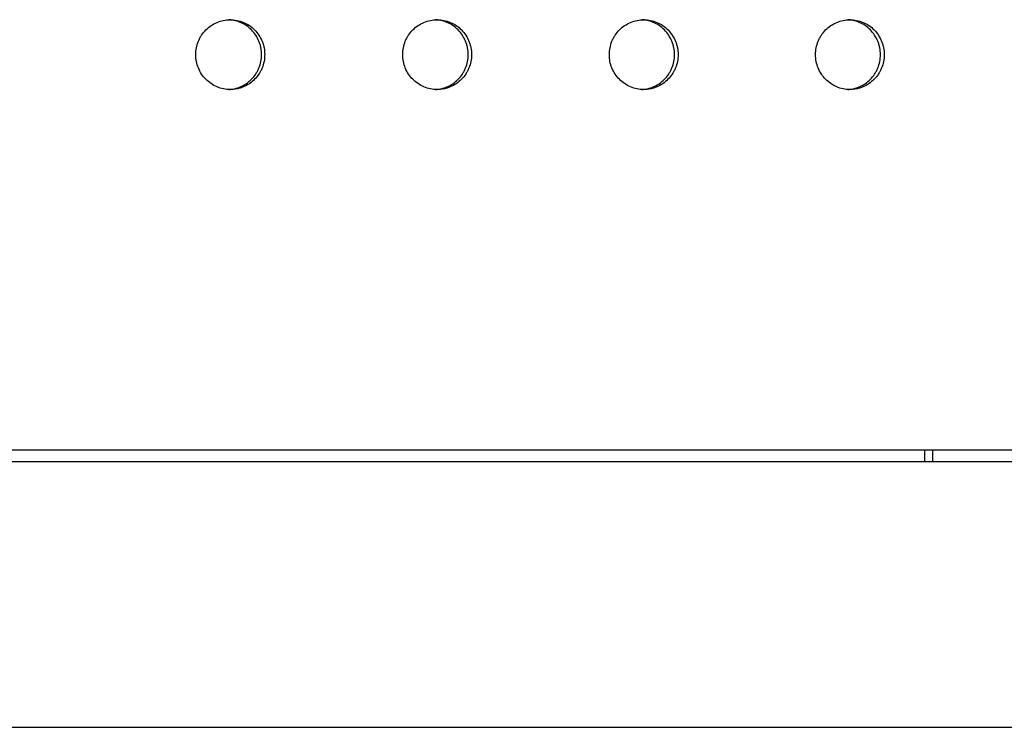
# Model space of a CAD drawing. Units: millimetres. Extents: x -5575 to 6154, y -5143 to 4795.
# Drawn here: x 1342 to 1483, y -793 to -692 of the extents above; entities that cross this region are included whole.
import ezdxf

# ---------------------------------------------------------------- set-up
doc = ezdxf.new("R2010")
doc.units = ezdxf.units.MM
doc.header["$LTSCALE"] = 20
doc.layers.add('2d', color=230, linetype='Continuous')

msp = doc.modelspace()

# ---------------------------------------------------------------- linework, layer by layer
at = {"layer": '2d'}
for p, q in [((1471.4, -755), (1471.4, -753.28)), ((1472.54, -755), (1472.54, -753.28)), ((1839, -755), (79.81, -755)), ((72.77, -793), (1839, -793)), ((72.77, -793), (1839, -793))]:
    msp.add_line(p, q, dxfattribs=at)
for points, knots in [([(1366.93, -696.66), (1366.93, -696.99), (1366.96, -697.31), (1367.09, -697.96), (1367.18, -698.27), (1367.43, -698.88), (1367.58, -699.17), (1367.94, -699.71), (1368.15, -699.97), (1368.6, -700.43), (1368.86, -700.64), (1369.39, -701), (1369.68, -701.16), (1370.28, -701.41), (1370.59, -701.5), (1371.22, -701.63), (1371.54, -701.66), (1372.19, -701.66), (1372.52, -701.63), (1372.99, -701.54), (1373.15, -701.5), (1373.46, -701.4), (1373.61, -701.35), (1374.06, -701.16), (1374.34, -701.01), (1374.88, -700.64), (1375.14, -700.43), (1375.59, -699.97), (1375.8, -699.72), (1376.07, -699.31), (1376.15, -699.17), (1376.31, -698.88), (1376.37, -698.73), (1376.56, -698.28), (1376.65, -697.97), (1376.78, -697.32), (1376.81, -696.99), (1376.81, -696.66), (1376.81, -696.33), (1376.78, -696.01), (1376.69, -695.53), (1376.65, -695.37), (1376.56, -695.06), (1376.5, -694.9), (1376.31, -694.45), (1376.16, -694.16), (1375.8, -693.62), (1375.59, -693.36), (1375.14, -692.9), (1374.89, -692.69), (1374.35, -692.32), (1374.06, -692.17), (1373.47, -691.92), (1373.16, -691.82), (1372.52, -691.7), (1372.2, -691.66), (1371.55, -691.66), (1371.22, -691.7), (1370.59, -691.82), (1370.28, -691.92), (1369.68, -692.17), (1369.39, -692.33), (1368.86, -692.69), (1368.61, -692.89), (1368.15, -693.36), (1367.94, -693.61), (1367.67, -694.02), (1367.59, -694.16), (1367.44, -694.45), (1367.37, -694.6), (1367.18, -695.05), (1367.09, -695.37), (1366.96, -696.01), (1366.93, -696.34), (1366.93, -696.66)], [0.01563229, 0.01563229, 0.01563229, 0.01563229, 0.01660909, 0.01660909, 0.01758588, 0.01758588, 0.01856268, 0.01856268, 0.01953948, 0.01953948, 0.02051627, 0.02051627, 0.02149307, 0.02149307, 0.02246987, 0.02246987, 0.02344667, 0.02344667, 0.02442346, 0.02442346, 0.02491186, 0.02491186, 0.02540026, 0.02540026, 0.02637706, 0.02637706, 0.02735386, 0.02735386, 0.02833065, 0.02833065, 0.02881905, 0.02881905, 0.02930745, 0.02930745, 0.03028425, 0.03028425, 0.03126105, 0.03126105, 0.03126105, 0.03223806, 0.03223806, 0.03272657, 0.03272657, 0.03321508, 0.03321508, 0.0341921, 0.0341921, 0.03516912, 0.03516912, 0.03614614, 0.03614614, 0.03712315, 0.03712315, 0.03810017, 0.03810017, 0.03907719, 0.03907719, 0.04005421, 0.04005421, 0.04103123, 0.04103123, 0.04200824, 0.04200824, 0.04298526, 0.04298526, 0.04396228, 0.04396228, 0.04445079, 0.04445079, 0.0449393, 0.0449393, 0.04591632, 0.04591632, 0.04689333, 0.04689333, 0.04689333, 0.04689333]), ([(1371.65, -701.66), (1371.89, -701.65), (1372.14, -701.62), (1372.54, -701.54), (1372.69, -701.5), (1373, -701.4), (1373.16, -701.35), (1373.61, -701.16), (1373.89, -701.01), (1374.43, -700.64), (1374.68, -700.43), (1375.14, -699.97), (1375.34, -699.72), (1375.62, -699.31), (1375.7, -699.17), (1375.85, -698.88), (1375.92, -698.73), (1376.11, -698.28), (1376.2, -697.97), (1376.33, -697.32), (1376.36, -696.99), (1376.36, -696.66), (1376.36, -696.33), (1376.33, -696.01), (1376.24, -695.53), (1376.2, -695.37), (1376.1, -695.06), (1376.05, -694.9), (1375.86, -694.45), (1375.71, -694.16), (1375.35, -693.62), (1375.14, -693.36), (1374.69, -692.9), (1374.44, -692.69), (1373.9, -692.32), (1373.61, -692.17), (1373.01, -691.92), (1372.7, -691.82), (1372.14, -691.71), (1371.89, -691.68), (1371.65, -691.67)], [0.02367719, 0.02367719, 0.02367719, 0.02367719, 0.02442346, 0.02442346, 0.02491186, 0.02491186, 0.02540026, 0.02540026, 0.02637706, 0.02637706, 0.02735386, 0.02735386, 0.02833065, 0.02833065, 0.02881905, 0.02881905, 0.02930745, 0.02930745, 0.03028425, 0.03028425, 0.03126105, 0.03126105, 0.03126105, 0.03223806, 0.03223806, 0.03272657, 0.03272657, 0.03321508, 0.03321508, 0.0341921, 0.0341921, 0.03516912, 0.03516912, 0.03614614, 0.03614614, 0.03712315, 0.03712315, 0.03810017, 0.03810017, 0.03884898, 0.03884898, 0.03884898, 0.03884898]), ([(1396.59, -696.66), (1396.59, -696.99), (1396.62, -697.31), (1396.74, -697.96), (1396.84, -698.27), (1397.08, -698.88), (1397.24, -699.17), (1397.6, -699.71), (1397.8, -699.97), (1398.26, -700.43), (1398.51, -700.64), (1399.05, -701), (1399.33, -701.16), (1399.93, -701.41), (1400.24, -701.5), (1400.87, -701.63), (1401.19, -701.66), (1401.84, -701.66), (1402.17, -701.63), (1402.64, -701.54), (1402.8, -701.5), (1403.1, -701.4), (1403.26, -701.35), (1403.71, -701.16), (1403.99, -701.01), (1404.53, -700.64), (1404.78, -700.43), (1405.24, -699.97), (1405.44, -699.72), (1405.71, -699.31), (1405.8, -699.17), (1405.95, -698.88), (1406.02, -698.73), (1406.2, -698.28), (1406.3, -697.97), (1406.43, -697.32), (1406.46, -696.99), (1406.46, -696.66), (1406.46, -696.33), (1406.43, -696.01), (1406.33, -695.53), (1406.29, -695.37), (1406.2, -695.06), (1406.14, -694.9), (1405.96, -694.45), (1405.81, -694.16), (1405.45, -693.62), (1405.24, -693.36), (1404.78, -692.9), (1404.54, -692.69), (1404, -692.32), (1403.71, -692.17), (1403.11, -691.92), (1402.8, -691.82), (1402.17, -691.7), (1401.85, -691.66), (1401.2, -691.66), (1400.88, -691.7), (1400.24, -691.82), (1399.93, -691.92), (1399.34, -692.17), (1399.05, -692.33), (1398.51, -692.69), (1398.26, -692.89), (1397.8, -693.36), (1397.6, -693.61), (1397.33, -694.02), (1397.25, -694.16), (1397.09, -694.45), (1397.02, -694.6), (1396.84, -695.05), (1396.75, -695.37), (1396.62, -696.01), (1396.59, -696.34), (1396.59, -696.66)], [0.01563229, 0.01563229, 0.01563229, 0.01563229, 0.01660909, 0.01660909, 0.01758588, 0.01758588, 0.01856268, 0.01856268, 0.01953948, 0.01953948, 0.02051628, 0.02051628, 0.02149307, 0.02149307, 0.02246987, 0.02246987, 0.02344667, 0.02344667, 0.02442346, 0.02442346, 0.02491186, 0.02491186, 0.02540026, 0.02540026, 0.02637706, 0.02637706, 0.02735386, 0.02735386, 0.02833065, 0.02833065, 0.02881905, 0.02881905, 0.02930745, 0.02930745, 0.03028425, 0.03028425, 0.03126105, 0.03126105, 0.03126105, 0.03223806, 0.03223806, 0.03272657, 0.03272657, 0.03321508, 0.03321508, 0.0341921, 0.0341921, 0.03516912, 0.03516912, 0.03614614, 0.03614614, 0.03712315, 0.03712315, 0.03810017, 0.03810017, 0.03907719, 0.03907719, 0.04005421, 0.04005421, 0.04103123, 0.04103123, 0.04200824, 0.04200824, 0.04298526, 0.04298526, 0.04396228, 0.04396228, 0.04445079, 0.04445079, 0.0449393, 0.0449393, 0.04591632, 0.04591632, 0.04689333, 0.04689333, 0.04689333, 0.04689333]), ([(1401.28, -701.66), (1401.52, -701.65), (1401.76, -701.62), (1402.16, -701.54), (1402.31, -701.5), (1402.62, -701.4), (1402.78, -701.35), (1403.23, -701.16), (1403.51, -701.01), (1404.05, -700.64), (1404.3, -700.43), (1404.76, -699.97), (1404.96, -699.72), (1405.23, -699.31), (1405.31, -699.17), (1405.47, -698.88), (1405.54, -698.73), (1405.72, -698.28), (1405.82, -697.97), (1405.94, -697.32), (1405.97, -696.99), (1405.97, -696.66), (1405.97, -696.33), (1405.94, -696.01), (1405.85, -695.53), (1405.81, -695.37), (1405.72, -695.06), (1405.66, -694.9), (1405.47, -694.45), (1405.32, -694.16), (1404.97, -693.62), (1404.76, -693.36), (1404.3, -692.9), (1404.05, -692.69), (1403.51, -692.32), (1403.23, -692.17), (1402.63, -691.92), (1402.32, -691.82), (1401.76, -691.71), (1401.52, -691.68), (1401.28, -691.67)], [0.02369256, 0.02369256, 0.02369256, 0.02369256, 0.02442346, 0.02442346, 0.02491186, 0.02491186, 0.02540026, 0.02540026, 0.02637706, 0.02637706, 0.02735386, 0.02735386, 0.02833065, 0.02833065, 0.02881905, 0.02881905, 0.02930745, 0.02930745, 0.03028425, 0.03028425, 0.03126105, 0.03126105, 0.03126105, 0.03223806, 0.03223806, 0.03272657, 0.03272657, 0.03321508, 0.03321508, 0.0341921, 0.0341921, 0.03516912, 0.03516912, 0.03614614, 0.03614614, 0.03712315, 0.03712315, 0.03810017, 0.03810017, 0.03883347, 0.03883347, 0.03883347, 0.03883347]), ([(1426.2, -696.66), (1426.2, -696.99), (1426.23, -697.31), (1426.35, -697.96), (1426.45, -698.27), (1426.69, -698.88), (1426.85, -699.17), (1427.21, -699.71), (1427.41, -699.97), (1427.87, -700.43), (1428.12, -700.64), (1428.65, -701), (1428.94, -701.16), (1429.53, -701.41), (1429.85, -701.5), (1430.48, -701.63), (1430.8, -701.66), (1431.45, -701.66), (1431.77, -701.63), (1432.24, -701.54), (1432.4, -701.5), (1432.7, -701.4), (1432.86, -701.35), (1433.31, -701.16), (1433.59, -701.01), (1434.12, -700.64), (1434.38, -700.43), (1434.83, -699.97), (1435.04, -699.72), (1435.31, -699.31), (1435.39, -699.17), (1435.54, -698.88), (1435.61, -698.73), (1435.8, -698.28), (1435.89, -697.97), (1436.02, -697.32), (1436.05, -696.99), (1436.05, -696.66), (1436.05, -696.33), (1436.02, -696.01), (1435.93, -695.53), (1435.89, -695.37), (1435.79, -695.06), (1435.74, -694.9), (1435.55, -694.45), (1435.4, -694.16), (1435.04, -693.62), (1434.84, -693.36), (1434.38, -692.9), (1434.13, -692.69), (1433.59, -692.32), (1433.31, -692.17), (1432.71, -691.92), (1432.4, -691.82), (1431.77, -691.7), (1431.45, -691.66), (1430.81, -691.66), (1430.48, -691.7), (1429.85, -691.82), (1429.54, -691.92), (1428.94, -692.17), (1428.65, -692.33), (1428.12, -692.69), (1427.87, -692.89), (1427.41, -693.36), (1427.21, -693.61), (1426.94, -694.02), (1426.86, -694.16), (1426.7, -694.45), (1426.63, -694.6), (1426.45, -695.05), (1426.36, -695.37), (1426.23, -696.01), (1426.2, -696.34), (1426.2, -696.66)], [0.01563229, 0.01563229, 0.01563229, 0.01563229, 0.01660909, 0.01660909, 0.01758588, 0.01758588, 0.01856268, 0.01856268, 0.01953948, 0.01953948, 0.02051628, 0.02051628, 0.02149307, 0.02149307, 0.02246987, 0.02246987, 0.02344667, 0.02344667, 0.02442346, 0.02442346, 0.02491186, 0.02491186, 0.02540026, 0.02540026, 0.02637706, 0.02637706, 0.02735386, 0.02735386, 0.02833065, 0.02833065, 0.02881905, 0.02881905, 0.02930745, 0.02930745, 0.03028425, 0.03028425, 0.03126105, 0.03126105, 0.03126105, 0.03223806, 0.03223806, 0.03272657, 0.03272657, 0.03321508, 0.03321508, 0.0341921, 0.0341921, 0.03516912, 0.03516912, 0.03614614, 0.03614614, 0.03712315, 0.03712315, 0.03810017, 0.03810017, 0.03907719, 0.03907719, 0.04005421, 0.04005421, 0.04103123, 0.04103123, 0.04200824, 0.04200824, 0.04298526, 0.04298526, 0.04396228, 0.04396228, 0.04445079, 0.04445079, 0.0449393, 0.0449393, 0.04591632, 0.04591632, 0.04689333, 0.04689333, 0.04689333, 0.04689333]), ([(1430.87, -701.66), (1431.1, -701.64), (1431.34, -701.61), (1431.73, -701.54), (1431.88, -701.5), (1432.19, -701.4), (1432.35, -701.35), (1432.79, -701.16), (1433.08, -701.01), (1433.61, -700.64), (1433.87, -700.43), (1434.32, -699.97), (1434.53, -699.72), (1434.8, -699.31), (1434.88, -699.17), (1435.03, -698.88), (1435.1, -698.73), (1435.29, -698.28), (1435.38, -697.97), (1435.51, -697.32), (1435.54, -696.99), (1435.54, -696.66), (1435.54, -696.33), (1435.51, -696.01), (1435.41, -695.53), (1435.37, -695.37), (1435.28, -695.06), (1435.23, -694.9), (1435.04, -694.45), (1434.89, -694.16), (1434.53, -693.62), (1434.32, -693.36), (1433.87, -692.9), (1433.62, -692.69), (1433.08, -692.32), (1432.79, -692.17), (1432.2, -691.92), (1431.89, -691.82), (1431.34, -691.71), (1431.11, -691.68), (1430.87, -691.67)], [0.02370799, 0.02370799, 0.02370799, 0.02370799, 0.02442346, 0.02442346, 0.02491186, 0.02491186, 0.02540026, 0.02540026, 0.02637706, 0.02637706, 0.02735386, 0.02735386, 0.02833065, 0.02833065, 0.02881905, 0.02881905, 0.02930745, 0.02930745, 0.03028425, 0.03028425, 0.03126105, 0.03126105, 0.03126105, 0.03223806, 0.03223806, 0.03272657, 0.03272657, 0.03321508, 0.03321508, 0.0341921, 0.0341921, 0.03516912, 0.03516912, 0.03614614, 0.03614614, 0.03712315, 0.03712315, 0.03810017, 0.03810017, 0.03881791, 0.03881791, 0.03881791, 0.03881791]), ([(1455.76, -696.66), (1455.76, -696.99), (1455.79, -697.31), (1455.91, -697.96), (1456.01, -698.27), (1456.25, -698.88), (1456.41, -699.17), (1456.76, -699.71), (1456.97, -699.97), (1457.42, -700.43), (1457.67, -700.64), (1458.21, -701), (1458.49, -701.16), (1459.09, -701.41), (1459.4, -701.5), (1460.03, -701.63), (1460.35, -701.66), (1461, -701.66), (1461.32, -701.63), (1461.79, -701.54), (1461.94, -701.5), (1462.25, -701.4), (1462.41, -701.35), (1462.85, -701.16), (1463.14, -701.01), (1463.67, -700.64), (1463.92, -700.43), (1464.38, -699.97), (1464.58, -699.72), (1464.85, -699.31), (1464.93, -699.17), (1465.09, -698.88), (1465.16, -698.73), (1465.34, -698.28), (1465.43, -697.97), (1465.56, -697.32), (1465.59, -696.99), (1465.59, -696.66), (1465.59, -696.33), (1465.56, -696.01), (1465.47, -695.53), (1465.43, -695.37), (1465.34, -695.06), (1465.28, -694.9), (1465.09, -694.45), (1464.94, -694.16), (1464.59, -693.62), (1464.38, -693.36), (1463.93, -692.9), (1463.68, -692.69), (1463.14, -692.32), (1462.85, -692.17), (1462.26, -691.92), (1461.95, -691.82), (1461.32, -691.7), (1461, -691.66), (1460.36, -691.66), (1460.03, -691.7), (1459.4, -691.82), (1459.09, -691.92), (1458.5, -692.17), (1458.21, -692.33), (1457.68, -692.69), (1457.43, -692.89), (1456.97, -693.36), (1456.76, -693.61), (1456.5, -694.02), (1456.41, -694.16), (1456.26, -694.45), (1456.19, -694.6), (1456.01, -695.05), (1455.91, -695.37), (1455.79, -696.01), (1455.76, -696.34), (1455.76, -696.66)], [0.01563229, 0.01563229, 0.01563229, 0.01563229, 0.01660909, 0.01660909, 0.01758588, 0.01758588, 0.01856268, 0.01856268, 0.01953948, 0.01953948, 0.02051628, 0.02051628, 0.02149307, 0.02149307, 0.02246987, 0.02246987, 0.02344667, 0.02344667, 0.02442346, 0.02442346, 0.02491186, 0.02491186, 0.02540026, 0.02540026, 0.02637706, 0.02637706, 0.02735386, 0.02735386, 0.02833065, 0.02833065, 0.02881905, 0.02881905, 0.02930745, 0.02930745, 0.03028425, 0.03028425, 0.03126105, 0.03126105, 0.03126105, 0.03223806, 0.03223806, 0.03272657, 0.03272657, 0.03321508, 0.03321508, 0.0341921, 0.0341921, 0.03516912, 0.03516912, 0.03614614, 0.03614614, 0.03712315, 0.03712315, 0.03810017, 0.03810017, 0.03907719, 0.03907719, 0.04005421, 0.04005421, 0.04103123, 0.04103123, 0.04200824, 0.04200824, 0.04298526, 0.04298526, 0.04396228, 0.04396228, 0.04445079, 0.04445079, 0.0449393, 0.0449393, 0.04591632, 0.04591632, 0.04689333, 0.04689333, 0.04689333, 0.04689333]), ([(1460.4, -701.66), (1460.64, -701.64), (1460.86, -701.61), (1461.25, -701.54), (1461.4, -701.5), (1461.71, -701.4), (1461.86, -701.35), (1462.31, -701.16), (1462.59, -701.01), (1463.13, -700.64), (1463.38, -700.43), (1463.84, -699.97), (1464.04, -699.72), (1464.31, -699.31), (1464.39, -699.17), (1464.54, -698.88), (1464.61, -698.73), (1464.8, -698.28), (1464.89, -697.97), (1465.02, -697.32), (1465.05, -696.99), (1465.05, -696.66), (1465.05, -696.33), (1465.02, -696.01), (1464.93, -695.53), (1464.89, -695.37), (1464.79, -695.06), (1464.74, -694.9), (1464.55, -694.45), (1464.4, -694.16), (1464.04, -693.62), (1463.84, -693.36), (1463.38, -692.9), (1463.14, -692.69), (1462.6, -692.32), (1462.31, -692.17), (1461.72, -691.92), (1461.41, -691.82), (1460.86, -691.71), (1460.64, -691.68), (1460.41, -691.67)], [0.02372349, 0.02372349, 0.02372349, 0.02372349, 0.02442346, 0.02442346, 0.02491186, 0.02491186, 0.02540026, 0.02540026, 0.02637706, 0.02637706, 0.02735386, 0.02735386, 0.02833065, 0.02833065, 0.02881905, 0.02881905, 0.02930745, 0.02930745, 0.03028425, 0.03028425, 0.03126105, 0.03126105, 0.03126105, 0.03223806, 0.03223806, 0.03272657, 0.03272657, 0.03321508, 0.03321508, 0.0341921, 0.0341921, 0.03516912, 0.03516912, 0.03614614, 0.03614614, 0.03712315, 0.03712315, 0.03810017, 0.03810017, 0.0388023, 0.0388023, 0.0388023, 0.0388023]), ([(80.1, -753.28), (139.19, -753.28), (198.83, -753.28), (331.47, -753.28), (404.68, -753.28), (551.92, -753.28), (625.96, -753.28), (774.45, -753.28), (848.9, -753.28), (997.81, -753.28), (1072.27, -753.28), (1220.76, -753.28), (1294.79, -753.28), (1442.04, -753.28), (1515.24, -753.28), (1660.41, -753.28), (1732.37, -753.28), (1803.51, -753.28)], [0.021564, 0.021564, 0.021564, 0.021564, 0.125, 0.125, 0.25, 0.25, 0.375, 0.375, 0.5, 0.5, 0.625, 0.625, 0.75, 0.75, 0.875, 0.875, 1, 1, 1, 1])]:
    msp.add_open_spline(points, degree=3, knots=knots, dxfattribs=at)

doc.saveas('drawing.dxf')
